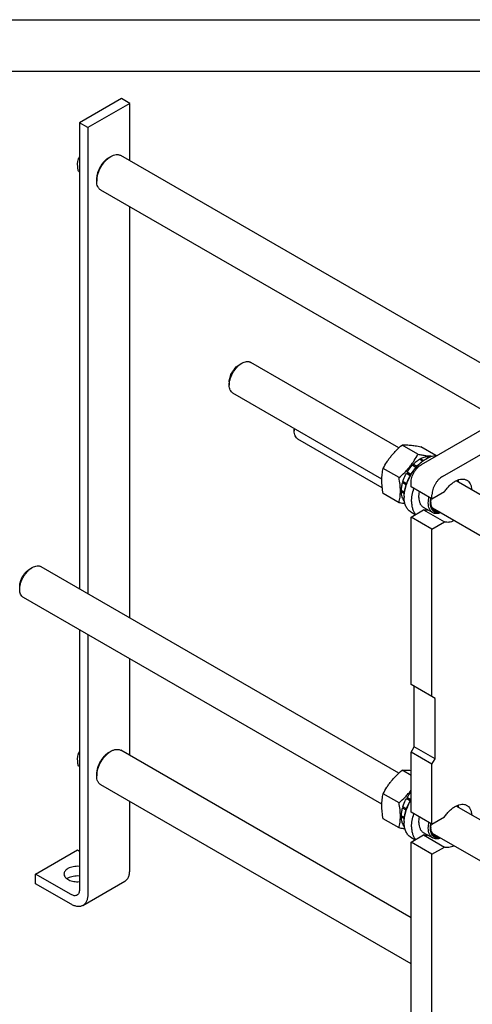
# Model space of a CAD drawing. Units: millimetres. Extents: x 0 to 2100, y -1 to 1485.
# Drawn here: x 1503 to 1721, y 1010 to 1485 of the extents above; entities that cross this region are included whole.
import ezdxf

# ---------------------------------------------------------------- set-up
doc = ezdxf.new("R2010")
doc.units = ezdxf.units.MM
doc.header["$LTSCALE"] = 115.5
doc.layers.get('0').update_dxf_attribs({"linetype": 'CONTINUOUS'})

msp = doc.modelspace()

# ---------------------------------------------------------------- linework, layer by layer
at = {"color": 4, "linetype": 'Continuous'}
msp.add_line((0, 1485), (2100, 1485), dxfattribs=at)
at = {"color": 7, "linetype": 'Continuous'}
for p, q in [((2075, 1460), (100, 1460)), ((1552.113, 1446.901), (1531.89, 1435.226)), ((1556.157, 1444.566), (1552.113, 1446.901)), ((1556.157, 1444.566), (1535.934, 1432.891)), ((1556.157, 1416.928), (1556.157, 1444.566)), ((1531.89, 1435.226), (1531.89, 1210.194)), ((1535.934, 1432.891), (1531.89, 1435.226)), ((1535.934, 1432.891), (1535.934, 1207.859)), ((1531.416, 1417.846), (1531.89, 1417.573)), ((1546.046, 1418.334), (1547.057, 1418.918)), ((1753.609, 1302.932), (1551.883, 1419.396)), ((1531.416, 1411.779), (1531.89, 1411.506)), ((1540.232, 1408.264), (1540.232, 1407.096)), ((1734.303, 1291.787), (1542.231, 1402.677)), ((1556.157, 1196.183), (1556.157, 1394.637)), ((1608.992, 1318.361), (1610.256, 1319.091)), ((1686.044, 1278.237), (1614.546, 1319.516)), ((1604.188, 1310.042), (1604.189, 1308.582)), ((1604.188, 1308.582), (1604.188, 1308.583)), ((1696.938, 1270.214), (1765.697, 1309.911)), ((1677.81, 1263.176), (1605.966, 1304.655)), ((1707.049, 1264.376), (1775.808, 1304.074)), ((1635.534, 1287.584), (1635.534, 1286.395)), ((1678.031, 1258.958), (1637.311, 1282.468)), ((1695.193, 1275.182), (1687.56, 1279.589)), ((1703.895, 1274.599), (1696.66, 1278.776)), ((1694.252, 1268.815), (1692.513, 1269.82)), ((1692.914, 1269.696), (1692.513, 1269.82)), ((1692.98, 1270.313), (1692.914, 1269.696)), ((1692.914, 1269.696), (1694.314, 1268.887)), ((1694.698, 1269.321), (1692.98, 1270.313)), ((1697.428, 1271.824), (1695.927, 1272.691)), ((1696.432, 1272.983), (1696.247, 1272.506)), ((1697.877, 1272.149), (1696.432, 1272.983)), ((1698.96, 1272.841), (1699.465, 1273.133)), ((1700.206, 1273.529), (1699.379, 1274.007)), ((1699.846, 1274.053), (1699.691, 1273.827)), ((1700.504, 1273.673), (1699.846, 1274.053)), ((1686.092, 1263.861), (1678.459, 1268.268)), ((1690.146, 1265.962), (1689.658, 1265.831)), ((1691.455, 1264.793), (1689.658, 1265.831)), ((1690.015, 1266.45), (1690.146, 1265.962)), ((1691.813, 1265.412), (1690.015, 1266.45)), ((1690.146, 1265.962), (1691.631, 1265.104)), ((1688.296, 1261.697), (1687.795, 1261.332)), ((1689.513, 1260.34), (1687.795, 1261.332)), ((1687.988, 1261.983), (1688.296, 1261.697)), ((1689.728, 1260.979), (1687.988, 1261.983)), ((1688.296, 1261.697), (1689.696, 1260.889)), ((1691.882, 1259.414), (1691.882, 1261.457)), ((1879.716, 1166.423), (1713.624, 1262.314)), ((1686.092, 1251.727), (1678.459, 1256.134)), ((1688.711, 1256.724), (1687.209, 1257.591)), ((1687.529, 1257.406), (1687.209, 1257.007)), ((1688.653, 1256.173), (1687.209, 1257.007)), ((1701.994, 1253.576), (1691.882, 1259.414)), ((1701.994, 1253.576), (1708.067, 1257.082)), ((1701.994, 1253.576), (1701.994, 1255.619)), ((1688.621, 1253.466), (1687.795, 1253.943)), ((1688.107, 1253.763), (1687.988, 1253.516)), ((1688.646, 1253.136), (1687.988, 1253.516)), ((1688.596, 1254.889), (1688.596, 1254.305)), ((1691.78, 1247.268), (1693.952, 1246.014)), ((1691.882, 1244.819), (1697.955, 1248.325)), ((1697.821, 1249.559), (1702.371, 1246.932)), ((1697.955, 1248.325), (1708.067, 1242.487)), ((1885.172, 1143.458), (1702.269, 1249.055)), ((1691.882, 1163.962), (1691.882, 1244.819)), ((1701.994, 1238.981), (1691.882, 1244.819)), ((1701.994, 1238.981), (1708.067, 1242.487)), ((1701.994, 1158.125), (1701.994, 1238.981)), ((1507.875, 1219.698), (1509.139, 1220.427)), ((1686.044, 1121.195), (1513.429, 1220.852)), ((1677.81, 1106.134), (1504.849, 1205.991)), ((1531.89, 1190.38), (1531.89, 1064.844)), ((1535.934, 1188.044), (1535.934, 1062.509)), ((1556.157, 1129.699), (1556.157, 1176.369)), ((1701.994, 1158.125), (1691.882, 1163.962)), ((1693.399, 1133.897), (1693.399, 1163.087)), ((1703.51, 1157.249), (1701.994, 1158.125)), ((1703.51, 1128.059), (1703.51, 1157.249)), ((1546.046, 1131.105), (1547.057, 1131.689)), ((1691.882, 1051.34), (1551.883, 1132.167)), ((1691.882, 1131.27), (1693.399, 1133.897)), ((1703.51, 1128.059), (1693.399, 1133.897)), ((1531.416, 1130.617), (1531.89, 1130.344)), ((1691.882, 1102.372), (1691.882, 1131.27)), ((1701.994, 1125.432), (1691.882, 1131.27)), ((1701.994, 1125.432), (1703.51, 1128.059)), ((1531.416, 1124.55), (1531.89, 1124.277)), ((1691.882, 1120.051), (1687.56, 1122.547)), ((1701.994, 1096.534), (1701.994, 1125.432)), ((1540.232, 1121.034), (1540.232, 1119.867)), ((1691.882, 1029.049), (1542.231, 1115.448)), ((1686.092, 1106.819), (1678.459, 1111.226)), ((1690.146, 1108.92), (1689.658, 1108.789)), ((1691.455, 1107.751), (1689.658, 1108.789)), ((1690.015, 1109.408), (1690.146, 1108.92)), ((1691.813, 1108.37), (1690.015, 1109.408)), ((1690.146, 1108.92), (1691.631, 1108.062)), ((1556.157, 1074.184), (1556.157, 1107.408)), ((1688.296, 1104.655), (1687.795, 1104.29)), ((1689.513, 1103.298), (1687.795, 1104.29)), ((1687.988, 1104.941), (1688.296, 1104.655)), ((1689.728, 1103.937), (1687.988, 1104.941)), ((1688.296, 1104.655), (1689.696, 1103.847)), ((1873.159, 1013.167), (1713.624, 1105.272)), ((1686.092, 1094.685), (1678.459, 1099.092)), ((1688.711, 1099.682), (1687.209, 1100.549)), ((1687.529, 1100.364), (1687.209, 1099.965)), ((1688.653, 1099.131), (1687.209, 1099.965)), ((1701.994, 1096.534), (1691.882, 1102.372)), ((1701.994, 1096.534), (1708.067, 1100.04)), ((1688.621, 1096.424), (1687.795, 1096.901)), ((1688.107, 1096.721), (1687.988, 1096.474)), ((1688.646, 1096.094), (1687.988, 1096.474)), ((1688.596, 1097.847), (1688.596, 1097.263)), ((1691.78, 1090.226), (1693.952, 1088.972)), ((1691.882, 1087.777), (1697.955, 1091.283)), ((1697.821, 1092.517), (1702.371, 1089.89)), ((1697.955, 1091.283), (1708.067, 1085.445)), ((1885.172, 986.416), (1702.269, 1092.013)), ((1691.882, 945.33), (1691.882, 1087.777)), ((1701.994, 1081.939), (1691.882, 1087.777)), ((1701.994, 1081.939), (1708.067, 1085.445)), ((1510.655, 1072.433), (1530.878, 1084.109)), ((1530.878, 1084.109), (1531.89, 1083.525)), ((1701.994, 939.492), (1701.994, 1081.939)), ((1510.655, 1067.762), (1510.655, 1072.433)), ((1527.845, 1062.509), (1510.655, 1072.433)), ((1527.845, 1057.838), (1510.655, 1067.762)), ((1533.565, 1057.272), (1553.788, 1068.947))]:
    msp.add_line(p, q, dxfattribs=at)
for centre, radius, start, end in [((1707.009, 1260.076), 15.079, 120.01958, 122.23633), ((1703.505, 1254.304), 14.91, 177.75431, 179.99347), ((1709.531, 1252.111), 8.043, 180.9932, 182.04339), ((1703.505, 1097.262), 14.91, 177.75431, 179.99347), ((1709.531, 1095.069), 8.043, 180.9932, 182.04339)]:
    msp.add_arc(centre, radius, start, end, dxfattribs=at)
for points, knots in [([(1531.416, 1411.779), (1531.295, 1412.332), (1531.094, 1413.414), (1530.99, 1414.765), (1531.027, 1415.79), (1531.134, 1416.731), (1531.289, 1417.411), (1531.416, 1417.846)], [0, 0, 0, 0, 0.2767693, 0.5375956, 0.6604114, 0.7780289, 1, 1, 1, 1]), ([(1531.416, 1417.846), (1531.453, 1417.926), (1531.604, 1418.245), (1531.763, 1418.56), (1531.889, 1418.793)], [0, 0, 0, 0, 0.2487858, 1, 1, 1, 1]), ([(1540.232, 1407.096), (1540.232, 1407.636), (1540.33, 1408.758), (1540.724, 1410.452), (1541.355, 1412.168), (1542.2, 1413.841), (1543.227, 1415.409), (1544.397, 1416.813), (1545.667, 1418.001), (1546.589, 1418.648), (1547.057, 1418.918)], [0, 0, 0, 0, 0.1141545, 0.2373256, 0.3669749, 0.4999986, 0.6330222, 0.7626714, 0.8858426, 1, 1, 1, 1]), ([(1546.046, 1418.334), (1545.648, 1418.104), (1544.861, 1417.553), (1543.78, 1416.541), (1542.783, 1415.345), (1541.908, 1414.009), (1541.189, 1412.584), (1540.651, 1411.123), (1540.316, 1409.68), (1540.232, 1408.723), (1540.232, 1408.264)], [0, 0, 0, 0, 0.1141548, 0.2373263, 0.3669759, 0.5, 0.6330241, 0.7626737, 0.8858452, 1, 1, 1, 1]), ([(1547.057, 1418.918), (1547.481, 1419.163), (1548.322, 1419.564), (1549.431, 1419.831), (1550.266, 1419.86), (1550.845, 1419.795), (1551.389, 1419.645), (1551.725, 1419.487), (1551.883, 1419.396)], [0, 0, 0, 0, 0.2893923, 0.5482882, 0.6677398, 0.7817669, 0.8919024, 1, 1, 1, 1]), ([(1542.231, 1402.677), (1542.072, 1402.769), (1541.768, 1402.981), (1541.366, 1403.377), (1541.02, 1403.846), (1540.628, 1404.584), (1540.305, 1405.677), (1540.232, 1406.607), (1540.232, 1407.096)], [0, 0, 0, 0, 0.1080955, 0.218229, 0.3322544, 0.4517044, 0.7105981, 1, 1, 1, 1]), ([(1604.188, 1308.583), (1604.188, 1309.062), (1604.277, 1310.06), (1604.627, 1311.566), (1605.188, 1313.091), (1605.939, 1314.578), (1606.851, 1315.972), (1607.892, 1317.22), (1609.02, 1318.276), (1609.841, 1318.851), (1610.256, 1319.091)], [0, 0, 0, 0, 0.114143, 0.2373174, 0.3669702, 0.4999972, 0.6330236, 0.7626746, 0.8858463, 1, 1, 1, 1]), ([(1604.188, 1310.042), (1604.188, 1310.422), (1604.258, 1311.212), (1604.535, 1312.404), (1604.98, 1313.611), (1605.574, 1314.788), (1606.296, 1315.892), (1607.12, 1316.88), (1608.013, 1317.716), (1608.663, 1318.171), (1608.992, 1318.361)], [0, 0, 0, 0, 0.1141715, 0.2373421, 0.3669906, 0.5000133, 0.6330355, 0.7626823, 0.88585, 1, 1, 1, 1]), ([(1610.256, 1319.091), (1610.633, 1319.308), (1611.382, 1319.665), (1612.532, 1319.943), (1613.451, 1319.918), (1614.106, 1319.737), (1614.405, 1319.597), (1614.546, 1319.516)], [0, 0, 0, 0, 0.2895765, 0.5486285, 0.7816324, 0.8918357, 1, 1, 1, 1]), ([(1605.966, 1304.655), (1605.825, 1304.736), (1605.555, 1304.925), (1605.07, 1305.402), (1604.589, 1306.185), (1604.255, 1307.32), (1604.189, 1308.147), (1604.188, 1308.582)], [0, 0, 0, 0, 0.1081586, 0.218356, 0.4513476, 0.7103858, 1, 1, 1, 1]), ([(1635.534, 1286.395), (1635.534, 1286.488), (1635.54, 1286.871), (1635.572, 1287.253), (1635.609, 1287.54)], [0, 0, 0, 0, 0.2432381, 1, 1, 1, 1]), ([(1637.311, 1282.468), (1637.17, 1282.549), (1636.899, 1282.738), (1636.414, 1283.215), (1635.934, 1283.998), (1635.599, 1285.134), (1635.534, 1285.961), (1635.534, 1286.395)], [0, 0, 0, 0, 0.108163, 0.2183651, 0.4513684, 0.7104227, 1, 1, 1, 1]), ([(1678.459, 1268.268), (1679.009, 1269.32), (1679.897, 1270.878), (1681.24, 1272.867), (1682.343, 1274.322), (1683.537, 1275.724), (1685.24, 1277.521), (1686.616, 1278.779), (1687.56, 1279.589)], [0, 0, 0, 0, 0.2436826, 0.3673123, 0.4921453, 0.6180596, 0.7448399, 1, 1, 1, 1]), ([(1687.56, 1279.589), (1688.151, 1279.642), (1689.451, 1279.695), (1691.579, 1279.579), (1694.021, 1279.261), (1695.75, 1278.951), (1696.66, 1278.776)], [0, 0, 0, 0, 0.1941888, 0.4252931, 0.6965289, 1, 1, 1, 1]), ([(1686.092, 1263.861), (1687.036, 1264.67), (1688.412, 1265.929), (1690.116, 1267.726), (1691.309, 1269.127), (1692.413, 1270.582), (1693.755, 1272.571), (1694.643, 1274.129), (1695.193, 1275.182)], [0, 0, 0, 0, 0.2551601, 0.3819404, 0.5078547, 0.6326877, 0.7563174, 1, 1, 1, 1]), ([(1695.193, 1275.182), (1695.844, 1275.056), (1697.105, 1274.826), (1699.424, 1274.472), (1701.104, 1274.318), (1702.168, 1274.297)], [0, 0, 0, 0, 0.2826389, 0.5465944, 1, 1, 1, 1]), ([(1699.465, 1273.133), (1699.893, 1273.379), (1700.744, 1273.815), (1702.046, 1274.296), (1703.314, 1274.575), (1704.149, 1274.624), (1704.55, 1274.61)], [0, 0, 0, 0, 0.2760874, 0.5342794, 0.7750198, 1, 1, 1, 1]), ([(1688.596, 1254.889), (1688.596, 1255.708), (1688.746, 1257.413), (1689.344, 1259.985), (1690.302, 1262.59), (1691.585, 1265.131), (1693.144, 1267.512), (1694.921, 1269.645), (1696.849, 1271.449), (1698.25, 1272.431), (1698.96, 1272.841)], [0, 0, 0, 0, 0.1141548, 0.2373265, 0.3669763, 0.5000006, 0.6330247, 0.7626744, 0.8858457, 1, 1, 1, 1]), ([(1688.607, 1254.888), (1688.639, 1255.711), (1688.84, 1257.41), (1689.484, 1259.962), (1690.46, 1262.535), (1691.736, 1265.043), (1693.269, 1267.402), (1695.01, 1269.534), (1696.898, 1271.368), (1698.27, 1272.392), (1698.966, 1272.831)], [0, 0, 0, 0, 0.1153339, 0.238736, 0.3678786, 0.4999972, 0.6321161, 0.7612599, 0.8846637, 1, 1, 1, 1]), ([(1690.015, 1266.45), (1690.197, 1266.755), (1690.946, 1267.937), (1691.808, 1269.049), (1692.513, 1269.82)], [0, 0, 0, 0, 0.253704, 1, 1, 1, 1]), ([(1691.882, 1261.457), (1691.882, 1261.856), (1691.955, 1262.688), (1692.247, 1263.943), (1692.714, 1265.214), (1693.34, 1266.453), (1694.101, 1267.614), (1694.967, 1268.655), (1695.908, 1269.535), (1696.592, 1270.014), (1696.938, 1270.214)], [0, 0, 0, 0, 0.114155, 0.2373269, 0.3669771, 0.5000016, 0.6330259, 0.7626754, 0.8858463, 1, 1, 1, 1]), ([(1692.98, 1270.313), (1693.438, 1270.778), (1694.372, 1271.634), (1695.404, 1272.372), (1695.927, 1272.691)], [0, 0, 0, 0, 0.5162802, 1, 1, 1, 1]), ([(1696.432, 1272.983), (1696.678, 1273.116), (1697.611, 1273.581), (1698.623, 1273.904), (1699.379, 1274.007)], [0, 0, 0, 0, 0.2685095, 1, 1, 1, 1]), ([(1699.846, 1274.053), (1699.961, 1274.06), (1700.411, 1274.074), (1700.862, 1274.033), (1701.19, 1273.968)], [0, 0, 0, 0, 0.2579018, 1, 1, 1, 1]), ([(1678.459, 1256.134), (1678.262, 1257.224), (1677.936, 1259.363), (1677.772, 1262.028), (1677.832, 1264.068), (1678.004, 1265.974), (1678.253, 1267.365), (1678.459, 1268.268)], [0, 0, 0, 0, 0.2719985, 0.530655, 0.6538409, 0.7728501, 1, 1, 1, 1]), ([(1687.988, 1261.983), (1688.092, 1262.31), (1688.55, 1263.633), (1689.144, 1264.908), (1689.658, 1265.831)], [0, 0, 0, 0, 0.2454609, 1, 1, 1, 1]), ([(1686.092, 1251.727), (1686.299, 1252.629), (1686.548, 1254.02), (1686.72, 1255.926), (1686.78, 1257.967), (1686.616, 1260.631), (1686.29, 1262.77), (1686.092, 1263.861)], [0, 0, 0, 0, 0.2271499, 0.3461591, 0.469345, 0.7280015, 1, 1, 1, 1]), ([(1687.209, 1257.591), (1687.224, 1258.203), (1687.346, 1259.465), (1687.62, 1260.703), (1687.795, 1261.332)], [0, 0, 0, 0, 0.4837205, 1, 1, 1, 1]), ([(1707.049, 1264.376), (1706.703, 1264.176), (1706.02, 1263.697), (1705.079, 1262.817), (1704.212, 1261.777), (1703.452, 1260.615), (1702.826, 1259.376), (1702.359, 1258.105), (1702.067, 1256.85), (1701.994, 1256.019), (1701.994, 1255.619)], [0, 0, 0, 0, 0.1141537, 0.2373246, 0.3669741, 0.4999984, 0.6330229, 0.7626731, 0.885845, 1, 1, 1, 1]), ([(1708.067, 1257.082), (1708.447, 1257.652), (1709.253, 1258.735), (1710.601, 1260.179), (1712.03, 1261.381), (1713.498, 1262.302), (1714.959, 1262.912), (1716.37, 1263.188), (1717.49, 1263.121), (1718.294, 1262.883), (1718.662, 1262.708), (1718.836, 1262.607)], [0, 0, 0, 0, 0.1564517, 0.3074179, 0.4499374, 0.5817195, 0.7014806, 0.8093627, 0.9073938, 0.9540718, 1, 1, 1, 1]), ([(1713.912, 1262.453), (1713.932, 1262.419), (1714.014, 1262.278), (1714.087, 1262.131), (1714.137, 1262.019)], [0, 0, 0, 0, 0.2460824, 1, 1, 1, 1]), ([(1714.211, 1262.586), (1714.246, 1262.523), (1714.381, 1262.261), (1714.491, 1261.987), (1714.561, 1261.775)], [0, 0, 0, 0, 0.2430766, 1, 1, 1, 1]), ([(1714.478, 1262.693), (1714.507, 1262.612), (1714.622, 1262.275), (1714.706, 1261.928), (1714.754, 1261.663)], [0, 0, 0, 0, 0.2422948, 1, 1, 1, 1]), ([(1718.836, 1262.607), (1719.009, 1262.508), (1719.341, 1262.279), (1719.944, 1261.71), (1720.559, 1260.787), (1721.028, 1259.446), (1721.161, 1258.465), (1721.19, 1257.948)], [0, 0, 0, 0, 0.1100165, 0.2217943, 0.4563449, 0.7141194, 1, 1, 1, 1]), ([(1687.795, 1253.943), (1687.703, 1254.168), (1687.363, 1255.156), (1687.229, 1256.207), (1687.209, 1257.007)], [0, 0, 0, 0, 0.2327854, 1, 1, 1, 1]), ([(1692.135, 1252.262), (1692.135, 1253.293), (1692.361, 1255.448), (1692.932, 1257.534), (1693.302, 1258.594)], [0, 0, 0, 0, 0.4787592, 1, 1, 1, 1]), ([(1695.674, 1254.305), (1695.674, 1254.749), (1695.736, 1255.666), (1695.901, 1256.57), (1696.009, 1257.03)], [0, 0, 0, 0, 0.4842677, 1, 1, 1, 1]), ([(1688.98, 1251.225), (1688.747, 1251.26), (1687.782, 1251.412), (1686.821, 1251.586), (1686.092, 1251.727)], [0, 0, 0, 0, 0.2409461, 1, 1, 1, 1]), ([(1688.733, 1252.396), (1688.661, 1252.478), (1688.377, 1252.825), (1688.14, 1253.212), (1687.988, 1253.516)], [0, 0, 0, 0, 0.2432027, 1, 1, 1, 1]), ([(1691.78, 1247.268), (1691.527, 1247.413), (1691.043, 1247.752), (1690.403, 1248.382), (1689.852, 1249.13), (1689.396, 1249.987), (1689.038, 1250.945), (1688.687, 1252.382), (1688.596, 1253.526), (1688.596, 1254.305)], [0, 0, 0, 0, 0.1080473, 0.2181317, 0.3321061, 0.4515025, 0.5774629, 0.7107286, 1, 1, 1, 1]), ([(1692.135, 1252.262), (1692.135, 1251.639), (1692.211, 1250.443), (1692.589, 1248.76), (1693.221, 1247.303), (1693.825, 1246.483), (1694.161, 1246.134)], [0, 0, 0, 0, 0.2830068, 0.542475, 0.7799906, 1, 1, 1, 1]), ([(1695.674, 1254.305), (1695.674, 1253.78), (1695.753, 1252.781), (1696.1, 1251.606), (1696.521, 1250.815), (1696.892, 1250.31), (1697.324, 1249.885), (1697.651, 1249.657), (1697.821, 1249.559)], [0, 0, 0, 0, 0.2894017, 0.5482953, 0.6677453, 0.7817708, 0.8919044, 1, 1, 1, 1]), ([(1700.224, 1251.678), (1700.224, 1252.122), (1700.286, 1253.039), (1700.451, 1253.943), (1700.559, 1254.403)], [0, 0, 0, 0, 0.4842674, 1, 1, 1, 1]), ([(1702.371, 1246.932), (1702.201, 1247.03), (1701.875, 1247.258), (1701.443, 1247.683), (1701.071, 1248.188), (1700.65, 1248.979), (1700.303, 1250.154), (1700.224, 1251.153), (1700.224, 1251.678)], [0, 0, 0, 0, 0.1080956, 0.2182292, 0.3322546, 0.4517046, 0.710598, 1, 1, 1, 1]), ([(1701.235, 1251.678), (1701.235, 1251.855), (1701.257, 1252.592), (1701.359, 1253.326), (1701.473, 1253.876)], [0, 0, 0, 0, 0.239374, 1, 1, 1, 1]), ([(1705.98, 1246.911), (1705.653, 1246.844), (1705.01, 1246.77), (1704.071, 1246.879), (1703.227, 1247.216), (1702.509, 1247.771), (1701.939, 1248.524), (1701.53, 1249.448), (1701.285, 1250.519), (1701.235, 1251.281), (1701.235, 1251.678)], [0, 0, 0, 0, 0.1266838, 0.2439217, 0.3558233, 0.4676315, 0.5846103, 0.7109206, 0.8490805, 1, 1, 1, 1]), ([(1701.488, 1251.824), (1701.488, 1251.98), (1701.505, 1252.627), (1701.588, 1253.272), (1701.68, 1253.756)], [0, 0, 0, 0, 0.2401268, 1, 1, 1, 1]), ([(1705.556, 1247.156), (1705.269, 1247.127), (1704.704, 1247.123), (1703.893, 1247.307), (1703.173, 1247.681), (1702.564, 1248.233), (1702.083, 1248.945), (1701.737, 1249.799), (1701.53, 1250.775), (1701.488, 1251.465), (1701.488, 1251.824)], [0, 0, 0, 0, 0.1219907, 0.2366727, 0.3481659, 0.4612163, 0.580257, 0.7086375, 0.8483279, 1, 1, 1, 1]), ([(1703.339, 1248.025), (1703.2, 1248.105), (1702.932, 1248.29), (1702.449, 1248.753), (1701.961, 1249.508), (1701.6, 1250.603), (1701.508, 1251.403), (1701.493, 1251.824)], [0, 0, 0, 0, 0.1093511, 0.2205612, 0.4545443, 0.7127688, 1, 1, 1, 1]), ([(1700.237, 1248.163), (1699.844, 1248.101), (1699.07, 1248.056), (1698.305, 1248.204), (1697.955, 1248.325)], [0, 0, 0, 0, 0.5182094, 1, 1, 1, 1]), ([(1706.173, 1246.8), (1705.831, 1246.678), (1705.155, 1246.493), (1704.143, 1246.413), (1703.201, 1246.547), (1702.63, 1246.783), (1702.371, 1246.932)], [0, 0, 0, 0, 0.2779093, 0.5334316, 0.7715353, 1, 1, 1, 1]), ([(1704.768, 1247.612), (1704.514, 1247.626), (1704.017, 1247.706), (1703.551, 1247.902), (1703.339, 1248.025)], [0, 0, 0, 0, 0.5094241, 1, 1, 1, 1]), ([(1712.609, 1243.085), (1712.215, 1242.886), (1711.433, 1242.554), (1710.241, 1242.27), (1709.11, 1242.229), (1708.396, 1242.374), (1708.067, 1242.487)], [0, 0, 0, 0, 0.2820329, 0.540466, 0.7779321, 1, 1, 1, 1]), ([(1503.072, 1209.919), (1503.072, 1210.399), (1503.16, 1211.397), (1503.51, 1212.902), (1504.071, 1214.427), (1504.821, 1215.914), (1505.734, 1217.308), (1506.774, 1218.556), (1507.903, 1219.612), (1508.723, 1220.188), (1509.139, 1220.427)], [0, 0, 0, 0, 0.1141557, 0.2373271, 0.3669767, 0.5000007, 0.6330248, 0.7626743, 0.8858456, 1, 1, 1, 1]), ([(1503.072, 1211.378), (1503.072, 1211.758), (1503.141, 1212.548), (1503.419, 1213.74), (1503.863, 1214.947), (1504.457, 1216.125), (1505.179, 1217.228), (1506.003, 1218.216), (1506.896, 1219.052), (1507.546, 1219.508), (1507.875, 1219.698)], [0, 0, 0, 0, 0.1141535, 0.2373253, 0.3669752, 0.4999996, 0.6330239, 0.7626737, 0.8858453, 1, 1, 1, 1]), ([(1509.139, 1220.427), (1509.515, 1220.645), (1510.264, 1221.001), (1511.415, 1221.279), (1512.333, 1221.255), (1512.989, 1221.073), (1513.288, 1220.934), (1513.429, 1220.852)], [0, 0, 0, 0, 0.2895801, 0.5486334, 0.7816358, 0.8918375, 1, 1, 1, 1]), ([(1504.849, 1205.991), (1504.708, 1206.072), (1504.438, 1206.261), (1503.952, 1206.738), (1503.472, 1207.522), (1503.138, 1208.657), (1503.072, 1209.484), (1503.072, 1209.919)], [0, 0, 0, 0, 0.108163, 0.2183651, 0.4513684, 0.7104227, 1, 1, 1, 1]), ([(1540.232, 1119.867), (1540.232, 1120.407), (1540.33, 1121.529), (1540.724, 1123.223), (1541.355, 1124.939), (1542.2, 1126.612), (1543.227, 1128.18), (1544.397, 1129.584), (1545.667, 1130.772), (1546.589, 1131.419), (1547.057, 1131.689)], [0, 0, 0, 0, 0.1141545, 0.2373256, 0.3669749, 0.4999986, 0.6330222, 0.7626714, 0.8858426, 1, 1, 1, 1]), ([(1547.057, 1131.689), (1547.481, 1131.933), (1548.322, 1132.335), (1549.431, 1132.602), (1550.266, 1132.631), (1550.845, 1132.566), (1551.389, 1132.416), (1551.725, 1132.258), (1551.883, 1132.167)], [0, 0, 0, 0, 0.2893923, 0.5482882, 0.6677398, 0.7817669, 0.8919024, 1, 1, 1, 1]), ([(1531.416, 1124.55), (1531.295, 1125.103), (1531.094, 1126.185), (1530.99, 1127.536), (1531.027, 1128.561), (1531.134, 1129.502), (1531.289, 1130.181), (1531.416, 1130.617)], [0, 0, 0, 0, 0.2767693, 0.5375956, 0.6604114, 0.7780289, 1, 1, 1, 1]), ([(1531.416, 1130.617), (1531.453, 1130.697), (1531.604, 1131.016), (1531.763, 1131.331), (1531.889, 1131.564)], [0, 0, 0, 0, 0.2487858, 1, 1, 1, 1]), ([(1546.046, 1131.105), (1545.648, 1130.875), (1544.861, 1130.324), (1543.78, 1129.312), (1542.783, 1128.116), (1541.908, 1126.78), (1541.189, 1125.355), (1540.651, 1123.893), (1540.316, 1122.45), (1540.232, 1121.494), (1540.232, 1121.034)], [0, 0, 0, 0, 0.1141548, 0.2373263, 0.3669759, 0.5, 0.6330241, 0.7626737, 0.8858452, 1, 1, 1, 1]), ([(1678.459, 1111.226), (1679.009, 1112.278), (1679.897, 1113.836), (1681.24, 1115.826), (1682.343, 1117.28), (1683.537, 1118.682), (1685.24, 1120.479), (1686.616, 1121.737), (1687.56, 1122.547)], [0, 0, 0, 0, 0.2436826, 0.3673123, 0.4921453, 0.6180596, 0.7448399, 1, 1, 1, 1]), ([(1687.56, 1122.547), (1688.21, 1122.606), (1689.655, 1122.656), (1691.096, 1122.559), (1691.882, 1122.478)], [0, 0, 0, 0, 0.4526399, 1, 1, 1, 1]), ([(1542.231, 1115.448), (1542.072, 1115.54), (1541.768, 1115.752), (1541.366, 1116.148), (1541.02, 1116.617), (1540.628, 1117.354), (1540.305, 1118.448), (1540.232, 1119.378), (1540.232, 1119.867)], [0, 0, 0, 0, 0.1080955, 0.218229, 0.3322544, 0.4517044, 0.7105981, 1, 1, 1, 1]), ([(1686.092, 1106.819), (1687.158, 1107.733), (1688.705, 1109.16), (1690.592, 1111.218), (1691.465, 1112.297), (1691.882, 1112.848)], [0, 0, 0, 0, 0.5030089, 0.7525696, 1, 1, 1, 1]), ([(1678.459, 1099.092), (1678.262, 1100.182), (1677.936, 1102.321), (1677.772, 1104.986), (1677.832, 1107.026), (1678.004, 1108.932), (1678.253, 1110.323), (1678.459, 1111.226)], [0, 0, 0, 0, 0.2719985, 0.530655, 0.6538409, 0.7728501, 1, 1, 1, 1]), ([(1687.988, 1104.941), (1688.092, 1105.268), (1688.55, 1106.591), (1689.144, 1107.866), (1689.658, 1108.789)], [0, 0, 0, 0, 0.2454609, 1, 1, 1, 1]), ([(1688.596, 1097.847), (1688.596, 1098.703), (1688.759, 1100.486), (1689.409, 1103.172), (1690.446, 1105.884), (1691.367, 1107.633), (1691.882, 1108.487)], [0, 0, 0, 0, 0.2280766, 0.4747051, 0.7342858, 1, 1, 1, 1]), ([(1688.607, 1097.846), (1688.64, 1098.684), (1688.847, 1100.415), (1689.512, 1103.014), (1690.519, 1105.631), (1691.394, 1107.323), (1691.881, 1108.151)], [0, 0, 0, 0, 0.2305769, 0.477484, 0.735875, 1, 1, 1, 1]), ([(1690.015, 1109.408), (1690.155, 1109.642), (1690.727, 1110.557), (1691.367, 1111.43), (1691.881, 1112.052)], [0, 0, 0, 0, 0.2522782, 1, 1, 1, 1]), ([(1686.092, 1094.685), (1686.299, 1095.587), (1686.548, 1096.978), (1686.72, 1098.884), (1686.78, 1100.925), (1686.616, 1103.589), (1686.29, 1105.728), (1686.092, 1106.819)], [0, 0, 0, 0, 0.2271499, 0.3461591, 0.469345, 0.7280015, 1, 1, 1, 1]), ([(1687.209, 1100.549), (1687.224, 1101.161), (1687.346, 1102.423), (1687.62, 1103.661), (1687.795, 1104.29)], [0, 0, 0, 0, 0.4837205, 1, 1, 1, 1]), ([(1708.067, 1100.04), (1708.447, 1100.61), (1709.253, 1101.693), (1710.601, 1103.137), (1712.03, 1104.339), (1713.498, 1105.26), (1714.959, 1105.87), (1716.37, 1106.146), (1717.49, 1106.079), (1718.294, 1105.841), (1718.662, 1105.666), (1718.836, 1105.565)], [0, 0, 0, 0, 0.1564517, 0.3074179, 0.4499374, 0.5817195, 0.7014806, 0.8093627, 0.9073938, 0.9540718, 1, 1, 1, 1]), ([(1713.912, 1105.411), (1713.932, 1105.377), (1714.014, 1105.236), (1714.087, 1105.089), (1714.137, 1104.977)], [0, 0, 0, 0, 0.2460824, 1, 1, 1, 1]), ([(1714.211, 1105.544), (1714.246, 1105.481), (1714.381, 1105.219), (1714.491, 1104.945), (1714.561, 1104.733)], [0, 0, 0, 0, 0.2430766, 1, 1, 1, 1]), ([(1714.478, 1105.651), (1714.507, 1105.57), (1714.622, 1105.233), (1714.706, 1104.886), (1714.754, 1104.621)], [0, 0, 0, 0, 0.2422948, 1, 1, 1, 1]), ([(1718.836, 1105.565), (1719.009, 1105.466), (1719.341, 1105.237), (1719.944, 1104.668), (1720.559, 1103.745), (1721.028, 1102.404), (1721.161, 1101.423), (1721.19, 1100.906)], [0, 0, 0, 0, 0.1100165, 0.2217943, 0.4563449, 0.7141194, 1, 1, 1, 1]), ([(1687.795, 1096.901), (1687.703, 1097.126), (1687.363, 1098.114), (1687.229, 1099.165), (1687.209, 1099.965)], [0, 0, 0, 0, 0.2327854, 1, 1, 1, 1]), ([(1692.135, 1095.22), (1692.135, 1096.251), (1692.361, 1098.406), (1692.932, 1100.492), (1693.302, 1101.552)], [0, 0, 0, 0, 0.4787592, 1, 1, 1, 1]), ([(1695.674, 1097.263), (1695.674, 1097.707), (1695.736, 1098.624), (1695.901, 1099.528), (1696.009, 1099.988)], [0, 0, 0, 0, 0.4842677, 1, 1, 1, 1]), ([(1688.98, 1094.183), (1688.747, 1094.218), (1687.782, 1094.37), (1686.821, 1094.544), (1686.092, 1094.685)], [0, 0, 0, 0, 0.2409461, 1, 1, 1, 1]), ([(1688.733, 1095.354), (1688.661, 1095.436), (1688.377, 1095.783), (1688.14, 1096.17), (1687.988, 1096.474)], [0, 0, 0, 0, 0.2432027, 1, 1, 1, 1]), ([(1691.78, 1090.226), (1691.527, 1090.371), (1691.043, 1090.71), (1690.403, 1091.34), (1689.852, 1092.088), (1689.396, 1092.945), (1689.038, 1093.903), (1688.687, 1095.34), (1688.596, 1096.484), (1688.596, 1097.263)], [0, 0, 0, 0, 0.1080473, 0.2181317, 0.3321061, 0.4515025, 0.5774629, 0.7107286, 1, 1, 1, 1]), ([(1692.135, 1095.22), (1692.135, 1094.597), (1692.211, 1093.401), (1692.589, 1091.718), (1693.221, 1090.261), (1693.825, 1089.441), (1694.161, 1089.092)], [0, 0, 0, 0, 0.2830068, 0.542475, 0.7799906, 1, 1, 1, 1]), ([(1695.674, 1097.263), (1695.674, 1096.738), (1695.753, 1095.739), (1696.1, 1094.564), (1696.521, 1093.773), (1696.892, 1093.268), (1697.324, 1092.843), (1697.651, 1092.615), (1697.821, 1092.517)], [0, 0, 0, 0, 0.2894017, 0.5482953, 0.6677453, 0.7817708, 0.8919044, 1, 1, 1, 1]), ([(1700.224, 1094.636), (1700.224, 1095.08), (1700.286, 1095.997), (1700.451, 1096.901), (1700.559, 1097.361)], [0, 0, 0, 0, 0.4842674, 1, 1, 1, 1]), ([(1702.371, 1089.89), (1702.201, 1089.988), (1701.875, 1090.216), (1701.443, 1090.641), (1701.071, 1091.146), (1700.65, 1091.937), (1700.303, 1093.112), (1700.224, 1094.111), (1700.224, 1094.636)], [0, 0, 0, 0, 0.1080956, 0.2182292, 0.3322546, 0.4517046, 0.710598, 1, 1, 1, 1]), ([(1701.235, 1094.636), (1701.235, 1094.813), (1701.257, 1095.55), (1701.359, 1096.284), (1701.473, 1096.834)], [0, 0, 0, 0, 0.239374, 1, 1, 1, 1]), ([(1705.98, 1089.869), (1705.653, 1089.802), (1705.01, 1089.728), (1704.071, 1089.837), (1703.227, 1090.174), (1702.509, 1090.729), (1701.939, 1091.482), (1701.53, 1092.406), (1701.285, 1093.477), (1701.235, 1094.239), (1701.235, 1094.636)], [0, 0, 0, 0, 0.1266838, 0.2439217, 0.3558233, 0.4676315, 0.5846103, 0.7109206, 0.8490805, 1, 1, 1, 1]), ([(1701.488, 1094.782), (1701.488, 1094.938), (1701.505, 1095.585), (1701.588, 1096.23), (1701.68, 1096.714)], [0, 0, 0, 0, 0.2401268, 1, 1, 1, 1]), ([(1705.556, 1090.114), (1705.269, 1090.085), (1704.704, 1090.081), (1703.893, 1090.265), (1703.173, 1090.639), (1702.564, 1091.191), (1702.083, 1091.903), (1701.737, 1092.757), (1701.53, 1093.733), (1701.488, 1094.423), (1701.488, 1094.782)], [0, 0, 0, 0, 0.1219907, 0.2366727, 0.3481659, 0.4612163, 0.580257, 0.7086375, 0.8483279, 1, 1, 1, 1]), ([(1703.339, 1090.983), (1703.2, 1091.063), (1702.932, 1091.248), (1702.449, 1091.711), (1701.961, 1092.466), (1701.6, 1093.561), (1701.508, 1094.361), (1701.493, 1094.782)], [0, 0, 0, 0, 0.1093511, 0.2205612, 0.4545443, 0.7127688, 1, 1, 1, 1]), ([(1700.237, 1091.121), (1699.844, 1091.059), (1699.07, 1091.014), (1698.305, 1091.162), (1697.955, 1091.283)], [0, 0, 0, 0, 0.5182094, 1, 1, 1, 1]), ([(1706.173, 1089.758), (1705.831, 1089.636), (1705.155, 1089.451), (1704.143, 1089.371), (1703.201, 1089.505), (1702.63, 1089.741), (1702.371, 1089.89)], [0, 0, 0, 0, 0.2779093, 0.5334316, 0.7715353, 1, 1, 1, 1]), ([(1704.768, 1090.57), (1704.514, 1090.584), (1704.017, 1090.664), (1703.551, 1090.86), (1703.339, 1090.983)], [0, 0, 0, 0, 0.5094241, 1, 1, 1, 1]), ([(1712.609, 1086.043), (1712.215, 1085.844), (1711.433, 1085.512), (1710.241, 1085.228), (1709.11, 1085.187), (1708.396, 1085.332), (1708.067, 1085.445)], [0, 0, 0, 0, 0.2820329, 0.540466, 0.7779321, 1, 1, 1, 1]), ([(1526.328, 1075.06), (1526.046, 1074.897), (1525.533, 1074.544), (1524.921, 1073.901), (1524.592, 1073.295), (1524.464, 1072.801), (1524.443, 1072.555), (1524.443, 1072.433)], [0, 0, 0, 0, 0.2895809, 0.5486343, 0.7816364, 0.8918378, 1, 1, 1, 1]), ([(1531.89, 1076.102), (1531.387, 1076.148), (1530.382, 1076.171), (1528.909, 1076.005), (1527.542, 1075.649), (1526.705, 1075.278), (1526.328, 1075.06)], [0, 0, 0, 0, 0.2637495, 0.5242858, 0.7722986, 1, 1, 1, 1]), ([(1524.443, 1072.433), (1524.443, 1072.299), (1524.469, 1072.027), (1524.625, 1071.482), (1525.025, 1070.819), (1525.76, 1070.134), (1526.721, 1069.56), (1527.867, 1069.117), (1529.148, 1068.825), (1530.506, 1068.695), (1531.429, 1068.722), (1531.89, 1068.764)], [0, 0, 0, 0, 0.0441402, 0.0892836, 0.1856833, 0.2943703, 0.4168527, 0.5520329, 0.6970382, 0.8478836, 1, 1, 1, 1]), ([(1526.328, 1070.39), (1526.288, 1070.367), (1526.134, 1070.275), (1525.983, 1070.176), (1525.874, 1070.098)], [0, 0, 0, 0, 0.25521, 1, 1, 1, 1]), ([(1531.89, 1071.432), (1531.387, 1071.478), (1530.382, 1071.501), (1528.909, 1071.335), (1527.542, 1070.979), (1526.705, 1070.607), (1526.328, 1070.39)], [0, 0, 0, 0, 0.2637495, 0.5242858, 0.7722986, 1, 1, 1, 1]), ([(1553.788, 1068.947), (1553.976, 1069.056), (1554.336, 1069.307), (1554.813, 1069.776), (1555.222, 1070.333), (1555.562, 1070.971), (1555.828, 1071.684), (1556.09, 1072.753), (1556.157, 1073.605), (1556.157, 1074.184)], [0, 0, 0, 0, 0.1080476, 0.2181321, 0.3321066, 0.4515032, 0.5774635, 0.7107292, 1, 1, 1, 1]), ([(1530.705, 1062.225), (1530.611, 1062.171), (1530.412, 1062.078), (1529.975, 1061.957), (1529.362, 1061.941), (1528.595, 1062.126), (1528.096, 1062.364), (1527.845, 1062.509)], [0, 0, 0, 0, 0.1081633, 0.2183657, 0.4513689, 0.7104216, 1, 1, 1, 1]), ([(1531.89, 1064.844), (1531.89, 1064.554), (1531.846, 1064.003), (1531.623, 1063.246), (1531.302, 1062.723), (1530.979, 1062.405), (1530.799, 1062.279), (1530.705, 1062.225)], [0, 0, 0, 0, 0.2895794, 0.5486325, 0.7816352, 0.8918372, 1, 1, 1, 1]), ([(1535.934, 1062.509), (1535.934, 1061.929), (1535.866, 1061.078), (1535.605, 1060.008), (1535.339, 1059.295), (1534.999, 1058.657), (1534.59, 1058.1), (1534.113, 1057.632), (1533.752, 1057.38), (1533.565, 1057.272)], [0, 0, 0, 0, 0.2892708, 0.4225365, 0.5484968, 0.6678934, 0.7818679, 0.8919524, 1, 1, 1, 1]), ([(1533.565, 1057.272), (1533.377, 1057.163), (1532.979, 1056.977), (1532.335, 1056.799), (1531.648, 1056.722), (1530.926, 1056.747), (1530.175, 1056.873), (1529.118, 1057.181), (1528.347, 1057.548), (1527.845, 1057.838)], [0, 0, 0, 0, 0.1080481, 0.218133, 0.3321078, 0.4515045, 0.5774648, 0.7107301, 1, 1, 1, 1])]:
    msp.add_open_spline(points, degree=3, knots=knots, dxfattribs=at)

doc.saveas('drawing.dxf')
